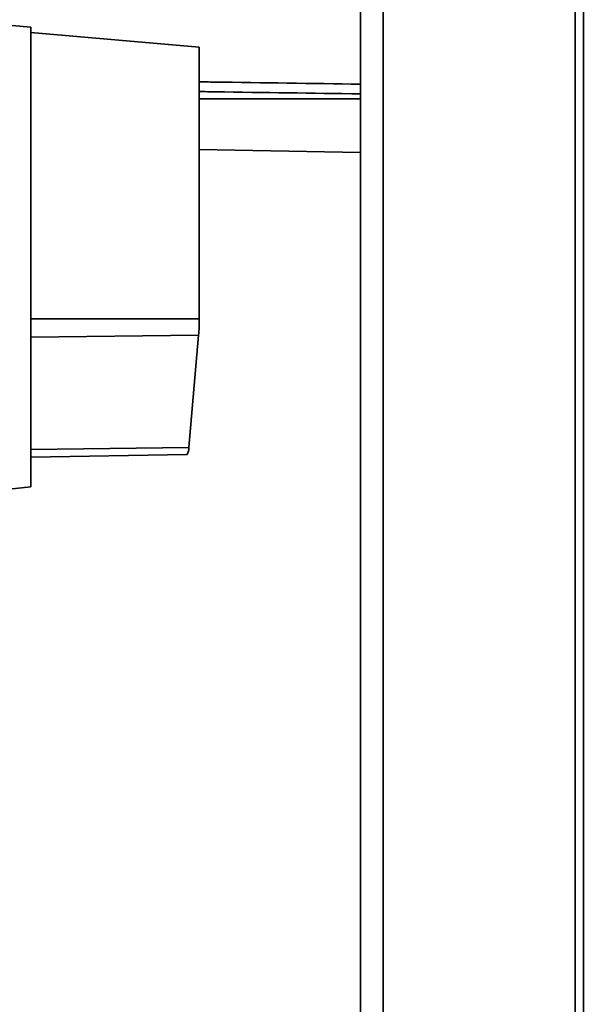
# Paper-space layout 'Blatt3' of a CAD drawing. Units: millimetres. Extents: x 0 to 4200, y 0 to 2970.
# Drawn here: x 1006 to 1064, y 1811 to 1911 of the extents above; entities that cross this region are included whole.
import ezdxf

# ---------------------------------------------------------------- set-up
doc = ezdxf.new("R2010")
doc.units = ezdxf.units.MM

psp = doc.layouts.new('Blatt3')

# ---------------------------------------------------------------- linework, layer by layer
at = {"color": 7, "linetype": 'Continuous', "lineweight": 35, "ltscale": 10}
for p, q in [((1062.69, 2345.35), (1062.69, 1551.95)), ((1063.52, 2345.35), (1063.52, 1551.95)), ((1040.84, 2324.65), (1040.84, 1570.65)), ((1007.31, 1910.45), (987.98, 1912.15)), ((1007.31, 1863.7), (1007.31, 1910.45)), ((1024.44, 1908.4), (1007.31, 1909.9)), ((1024.44, 1880.79), (1024.44, 1908.4)), ((1024.44, 1898), (1040.84, 1897.71)), ((1024.38, 1879.13), (1023.37, 1867.69)), ((1023.22, 1867), (1007.31, 1866.72)), ((966.16, 1859.35), (1007.31, 1863.7))]:
    psp.add_line(p, q, dxfattribs=at)
at = {"color": 1, "linetype": 'Continuous', "lineweight": 35, "ltscale": 10}
for p, q in [((1043.14, 2324.65), (1043.14, 1570.65)), ((1040.84, 1903.15), (1024.44, 1903.15)), ((1007.31, 1880.79), (1024.44, 1880.79)), ((1024.38, 1879.13), (1007.31, 1878.92)), ((1023.37, 1867.69), (1007.31, 1867.49))]:
    psp.add_line(p, q, dxfattribs=at)
at = {"color": 7, "linetype": 'Continuous', "lineweight": 35, "ltscale": 100}
for centre, radius, start, end in [((1004.56, 1880.69), 19.88, 355.4956, 0.2904), ((1022.08, 1867.6), 1.29, 331.9961, 3.7985)]:
    psp.add_arc(centre, radius, start, end, dxfattribs=at)
at = {"color": 1, "linetype": 'Continuous', "lineweight": 35, "ltscale": 10}
for points, knots in [([(1024.44, 1904.89), (1024.95, 1904.88), (1030.41, 1904.8), (1035.88, 1904.72), (1040.84, 1904.65)], [0, 0, 0, 0, 0.092217, 1, 1, 1, 1]), ([(1024.44, 1903.9), (1024.99, 1903.89), (1030.46, 1903.81), (1035.92, 1903.73), (1040.84, 1903.66)], [0, 0, 0, 0, 0.100744, 1, 1, 1, 1])]:
    psp.add_open_spline(points, degree=3, knots=knots, dxfattribs=at)

doc.saveas('drawing.dxf')
